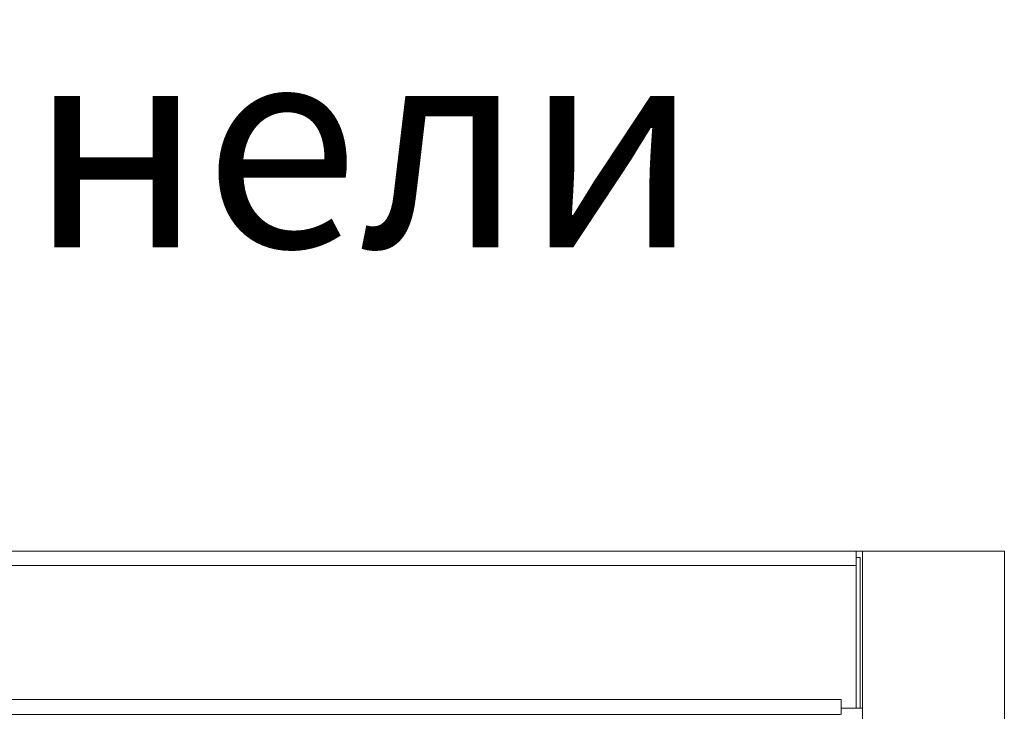
# Model space of a CAD drawing. Units: centimetres. Extents: x -2017 to 4132, y -1761 to 2474.
# Drawn here: x 3687 to 3808, y 2209 to 2294 of the extents above; entities that cross this region are included whole.
import ezdxf

# ---------------------------------------------------------------- set-up
doc = ezdxf.new("R2010")
doc.units = ezdxf.units.CM
doc.header["$MEASUREMENT"] = 0
doc.layers.add('layer 2', color=7, linetype='Continuous')
doc.styles.get("Standard").update_dxf_attribs({"font": 'isocpeur.ttf', "height": 25})

# ---------------------------------------------------------------- blocks, each defined once
blk = doc.blocks.new('A$C6AB6577B')
at = {"layer": 'layer 2', "lineweight": 20}
for points in [[(18.21, 620), (18.21, 620), (291.88, 620), (291.88, 620)], [(291.88, 619.71), (291.88, 619.71), (291.88, 618.27), (291.88, 618.27)], [(291.88, 619.23), (291.88, 619.23), (292.36, 619.23), (292.36, 619.23)], [(292.36, 620), (292.36, 620), (292.65, 620), (292.65, 620)], [(292.36, 600.82), (292.36, 600.82), (292.36, 619.23), (292.36, 619.23)], [(292.65, 600.82), (292.65, 600.82), (292.65, 620), (292.65, 620)], [(292.65, 620), (292.65, 620), (310, 620), (310, 620)], [(310, 0), (310, 0), (310, 620), (310, 620)], [(290.06, 600.82), (290.06, 600.82), (290.06, 600.06), (290.06, 600.06)]]:
    blk.add_open_spline(points, degree=3, dxfattribs=at)
for points, knots in [([(291.88, 619.71), (291.88, 619.71), (291.88, 620), (291.88, 620), (291.88, 620), (291.88, 620), (292.36, 620), (292.36, 620)], [0, 0, 0, 0, 0.333333, 0.333333, 0.333333, 0.666667, 1, 1, 1, 1]), ([(18.21, 600.82), (18.21, 600.82), (18.21, 618.27), (18.21, 618.27), (18.21, 618.27), (18.21, 618.27), (291.88, 618.27), (291.88, 618.27), (291.88, 618.27), (291.88, 618.27), (291.88, 600.82), (291.88, 600.82)], [0, 0, 0, 0, 0.25, 0.25, 0.25, 0.375, 0.5, 0.5, 0.5, 0.75, 1, 1, 1, 1]), ([(291.5, 600.82), (291.5, 600.82), (290.06, 600.82), (290.06, 600.82), (290.06, 600.82), (290.06, 600.82), (290.06, 601.88), (290.06, 601.88), (290.06, 601.88), (290.06, 601.88), (20.03, 601.88), (20.03, 601.88), (20.03, 601.88), (20.03, 601.88), (20.03, 600.82), (20.03, 600.82)], [0, 0, 0, 0, 0.2, 0.2, 0.2, 0.3, 0.4, 0.4, 0.4, 0.5, 0.6, 0.6, 0.6, 0.8, 1, 1, 1, 1]), ([(289.96, 600.06), (289.96, 600.06), (20.03, 600.06), (20.03, 600.06), (20.03, 600.06), (20.03, 600.06), (20.03, 600.82), (20.03, 600.82)], [0, 0, 0, 0, 0.333333, 0.333333, 0.333333, 0.666667, 1, 1, 1, 1]), ([(292.65, 19.17), (292.65, 19.17), (292.65, 600.82), (292.65, 600.82), (292.65, 600.82), (292.65, 600.82), (291.5, 600.82), (291.5, 600.82)], [0, 0, 0, 0, 0.333333, 0.333333, 0.333333, 0.666667, 1, 1, 1, 1])]:
    blk.add_open_spline(points, degree=3, knots=knots, dxfattribs=at)

msp = doc.modelspace()

# ---------------------------------------------------------------- block references
msp.add_blockref('A$C6AB6577B', (3497.53, 1608.52))

# ---------------------------------------------------------------- texts
at = {"insert": (3511.44, 2290.68), "char_height": 25, "attachment_point": 1}
msp.add_mtext_dynamic_manual_height_columns('Вид без панели', width=293.7269, gutter_width=125, heights=[0], dxfattribs=at)

doc.saveas('drawing.dxf')
